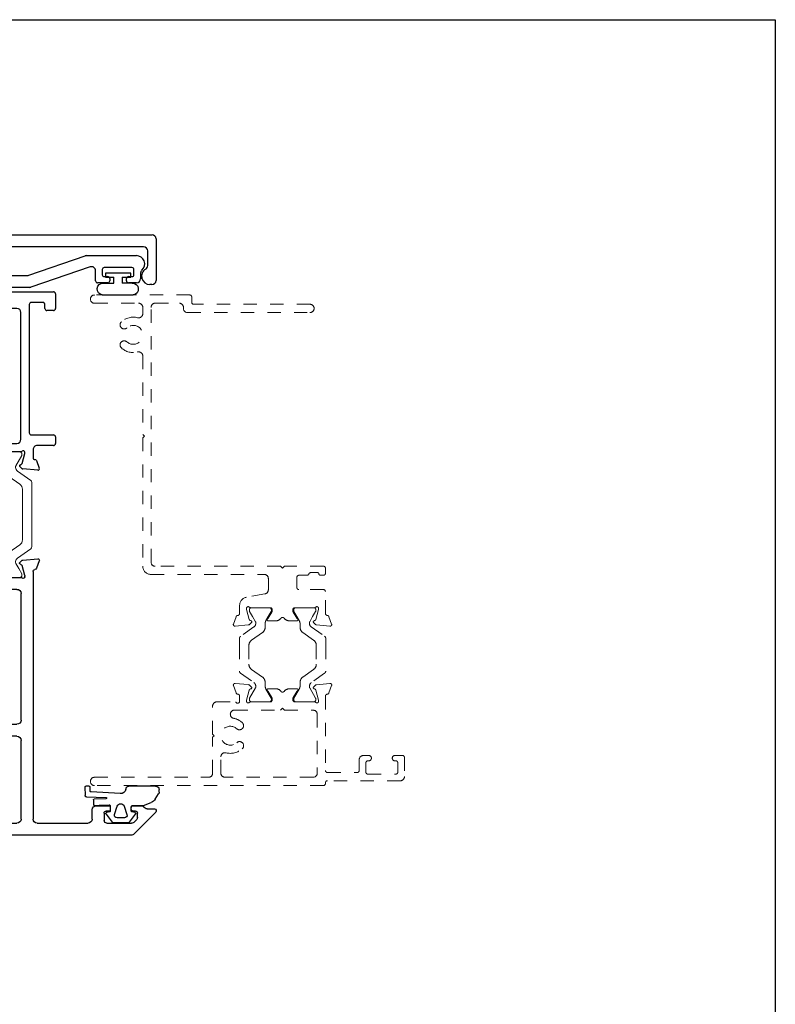
# Model space of a CAD drawing. Extents: x 68 to 492, y 24 to 47.
# Drawn here: x 429 to 435, y 36 to 43 of the extents above; entities that cross this region are included whole.
import ezdxf

# ---------------------------------------------------------------- set-up
doc = ezdxf.new("R2010")
doc.units = 0
doc.header["$LTSCALE"] = 0.3
doc.header["$MEASUREMENT"] = 0
doc.linetypes.add('HIDDEN2', pattern=[0.1875, 0.125, -0.0625])
doc.layers.get('0').update_dxf_attribs({"linetype": 'CONTINUOUS'})
doc.layers.add('B850358$0$I Strut', color=3, linetype='CONTINUOUS', lineweight=13)
doc.layers.add('Dimensions_Notes', color=7, linetype='CONTINUOUS', lineweight=13)
for name, color, linetype in [('E856041$0$EXT_MULLIONS', 4, 'CONTINUOUS'), ('E856042$0$EXT_MULLIONS', 4, 'CONTINUOUS'), ('E856043$0$EXT_MULLIONS', 4, 'CONTINUOUS'), ('E856044$0$EXT_MULLIONS', 4, 'CONTINUOUS'), ('Elevation', 5, 'CONTINUOUS'), ('GASKET', 2, 'CONTINUOUS'), ('HARD_SEAL', 7, 'CONTINUOUS')]:
    doc.layers.add(name, color=color, linetype=linetype)

# ---------------------------------------------------------------- blocks, each defined once
blk = doc.blocks.new('E856042')
at = {"layer": 'E856042$0$EXT_MULLIONS'}
for p, q in [((-0.1862, 0.03), (-0.1862, 7.719)), ((-0.1562, 7.749), (0.1562, 7.749)), ((0.1872, 7.718), (0.1872, 7.703)), ((-0.0962, 7.656), (-0.0962, 3.8895)), ((0.045, 7.687), (-0.0652, 7.687)), ((-0.0962, 3.8595), (-0.0962, 0.093)), ((0.1562, 0), (-0.1562, 0)), ((-0.0652, 0.062), (0.045, 0.062)), ((0.1872, 0.046), (0.1872, 0.031))]:
    blk.add_line(p, q, dxfattribs=at)
for centre, radius, start, end in [((-0.1562, 7.719), 0.03, 90, 180), ((0.1252, 7.703), 0.062, 210.36605, 360), ((0.1562, 7.718), 0.031, 360, 90), ((-0.0652, 7.656), 0.031, 90, 180), ((0.045, 7.656), 0.031, 30.36605, 90), ((-0.0962, 3.8745), 0.015, 90, 270), ((-0.0652, 0.093), 0.031, 180, 270), ((0.045, 0.093), 0.031, 270, 329.63395), ((0.1252, 0.046), 0.062, 0, 149.63395), ((-0.1562, 0.03), 0.03, 180, 270), ((0.1562, 0.031), 0.031, 270, 0)]:
    blk.add_arc(centre, radius, start, end, dxfattribs=at)
blk = doc.blocks.new('E856041')
at = {"layer": 'E856041$0$EXT_MULLIONS'}
for p, q in [((-0.1636, 3.3531), (-0.1636, 3.7275)), ((-0.0206, 3.7085), (-0.0586, 3.7085)), ((-0.0322, 3.7585), (0.0099, 3.7585)), ((0.0409, 3.7275), (0.0409, 3.6675)), ((-0.0736, 3.6935), (-0.0736, 3.4854)), ((-0.0056, 3.6675), (-0.0056, 3.6935)), ((0.0259, 3.6525), (0.0094, 3.6525)), ((-0.0056, 3.4854), (-0.0056, 3.5114)), ((0.0094, 3.5264), (0.0259, 3.5264)), ((0.0409, 3.5114), (0.0409, 3.4354)), ((-0.0586, 3.4704), (-0.0206, 3.4704)), ((0.0259, 3.4204), (-0.0498, 3.4204)), ((-0.0167, 2.9186), (-0.1619, 3.3431)), ((-0.0792, 3.3793), (0.0733, 2.9335)), ((-0.015, 2.5991), (-0.015, 2.9085)), ((0.075, 2.9235), (0.075, 2.2101)), ((0.01, 2.5741), (-0.015, 2.5991)), ((-0.015, 2.5491), (0.01, 2.5741)), ((-0.015, 0.015), (-0.015, 2.5491)), ((0.106, 2.1791), (0.3217, 2.1791)), ((0.342, 2.1715), (0.3906, 2.1291)), ((0.2924, 2.1011), (0.106, 2.1011)), ((0.3394, 2.0703), (0.3128, 2.0935)), ((0.075, 2.0701), (0.075, -2.0701)), ((-0.015, -2.5491), (-0.015, -0.015)), ((0.3128, -2.0935), (0.3394, -2.0703)), ((0.106, -2.1011), (0.2924, -2.1011)), ((0.3906, -2.1291), (0.342, -2.1715)), ((0.075, -2.2101), (0.075, -2.9235)), ((0.3217, -2.1791), (0.106, -2.1791)), ((0.01, -2.5741), (-0.015, -2.5491)), ((-0.015, -2.5991), (0.01, -2.5741)), ((-0.015, -2.9085), (-0.015, -2.5991)), ((-0.1619, -3.3431), (-0.0167, -2.9186)), ((0.0733, -2.9335), (-0.0792, -3.3793)), ((-0.1636, -3.7275), (-0.1636, -3.3531)), ((-0.0206, -3.4704), (-0.0586, -3.4704)), ((-0.0498, -3.4204), (0.0259, -3.4204)), ((0.0409, -3.4354), (0.0409, -3.5114)), ((-0.0736, -3.4854), (-0.0736, -3.6935)), ((-0.0056, -3.5114), (-0.0056, -3.4854)), ((0.0259, -3.5264), (0.0094, -3.5264)), ((-0.0056, -3.6935), (-0.0056, -3.6675)), ((0.0094, -3.6525), (0.0259, -3.6525)), ((0.0409, -3.6675), (0.0409, -3.7275)), ((-0.0586, -3.7085), (-0.0206, -3.7085)), ((0.0099, -3.7585), (-0.0322, -3.7585))]:
    blk.add_line(p, q, dxfattribs=at)
for centre, radius, start, end in [((-0.1016, 3.7275), 0.062, 41.81031, 180), ((-0.0586, 3.6935), 0.015, 90, 180), ((-0.0322, 3.7895), 0.031, 221.81031, 270), ((-0.0206, 3.6935), 0.015, 360, 90), ((0.0099, 3.7275), 0.031, 0, 90), ((0.0094, 3.6675), 0.015, 180, 270), ((0.0259, 3.6675), 0.015, 270, 360), ((-0.0586, 3.4854), 0.015, 180, 270), ((-0.0206, 3.4854), 0.015, 270, 360), ((0.0094, 3.5114), 0.015, 90, 180), ((0.0259, 3.5114), 0.015, 0, 90), ((-0.0498, 3.3894), 0.031, 90, 198.88386), ((0.0259, 3.4354), 0.015, 270, 0), ((-0.1326, 3.3531), 0.031, 180, 198.88386), ((-0.046, 2.9085), 0.031, 360, 18.88386), ((0.044, 2.9235), 0.031, 0, 18.88386), ((0.106, 2.2101), 0.031, 180, 270), ((0.3217, 2.1481), 0.031, 48.93143, 90), ((0.106, 2.0701), 0.031, 90, 180), ((0.2924, 2.0701), 0.031, 48.93143, 90), ((0.365, 2.0997), 0.039, 228.93143, 48.93143), ((-0.015, 0), 0.015, 270, 90), ((0.106, -2.0701), 0.031, 180, 270), ((0.365, -2.0997), 0.039, 311.06857, 131.06857), ((0.2924, -2.0701), 0.031, 270, 311.06857), ((0.106, -2.2101), 0.031, 90, 180), ((0.3217, -2.1481), 0.031, 270, 311.06857), ((-0.046, -2.9085), 0.031, 341.11614, 0), ((0.044, -2.9235), 0.031, 341.11614, 360), ((-0.1326, -3.3531), 0.031, 161.11614, 180), ((-0.0498, -3.3894), 0.031, 161.11614, 270), ((-0.0586, -3.4854), 0.015, 90, 180), ((-0.0206, -3.4854), 0.015, 0, 90), ((0.0259, -3.4354), 0.015, 360, 90), ((0.0094, -3.5114), 0.015, 180, 270), ((0.0259, -3.5114), 0.015, 270, 360), ((-0.0586, -3.6935), 0.015, 180, 270), ((-0.0206, -3.6935), 0.015, 270, 0), ((0.0094, -3.6675), 0.015, 90, 180), ((0.0259, -3.6675), 0.015, 0, 90), ((-0.1016, -3.7275), 0.062, 180, 318.18969), ((-0.0322, -3.7895), 0.031, 90, 138.18969), ((0.0099, -3.7275), 0.031, 270, 360)]:
    blk.add_arc(centre, radius, start, end, dxfattribs=at)
blk = doc.blocks.new('E856044')
at = {"layer": 'E856044$0$EXT_MULLIONS'}
for p, q in [((-0.8794, 6.8231), (-1.0428, 6.6597)), ((-0.8538, 6.7579), (-0.8538, 6.8125)), ((-0.9528, 6.6621), (-0.9391, 6.6758)), ((-0.9171, 6.6849), (-0.8854, 6.6849)), ((-0.8704, 6.6699), (-0.8704, 6.6535)), ((-0.8304, 6.6535), (-0.8304, 6.7179)), ((-1.0519, 6.6378), (-1.0519, -0.7371)), ((-0.9619, 6.4546), (-0.9619, 6.6401)), ((-0.8554, 6.6385), (-0.8454, 6.6385)), ((-0.8704, 6.4736), (-0.8704, 6.4499)), ((-0.8454, 6.4815), (-0.8625, 6.4815)), ((-0.8304, 6.3759), (-0.8304, 6.4665)), ((-0.8854, 6.4349), (-0.9422, 6.4349)), ((-0.9619, 5.9318), (-0.9619, 6.3139)), ((-0.9309, 6.3449), (-0.8614, 6.3449)), ((1.0106, 5.9475), (0.9557, 5.9275)), ((1.0166, 5.8233), (1.0264, 5.9354)), ((0.9309, 5.9008), (-0.9309, 5.9008)), ((-0.9619, 3.0264), (-0.9619, 5.7798)), ((-0.9309, 5.8108), (-0.339, 5.8108)), ((-0.308, 5.7798), (-0.308, 5.1818)), ((-0.218, 5.2718), (-0.218, 5.7798)), ((-0.187, 5.8108), (0.766, 5.8108)), ((0.797, 5.7798), (0.797, 5.2718)), ((0.887, 5.6608), (0.887, 5.808)), ((0.891, 5.8388), (0.8969, 5.8388)), ((0.9007, 5.8382), (0.9762, 5.818)), ((0.9845, 5.8097), (0.9857, 5.8052)), ((0.9989, 5.8017), (1.0132, 5.816)), ((0.9118, 5.6458), (0.902, 5.6458)), ((0.9663, 5.6765), (0.9197, 5.648)), ((0.9855, 5.6281), (0.9855, 5.677)), ((0.9019, 5.5206), (0.9628, 5.5578)), ((0.887, 0.4066), (0.887, 5.4941)), ((0.0281, 5.2408), (-0.187, 5.2408)), ((0.766, 5.2408), (0.5509, 5.2408)), ((-0.277, 5.1508), (0.0281, 5.1508)), ((0.5509, 5.1508), (0.766, 5.1508)), ((0.797, 5.1198), (0.797, 3.0264)), ((-0.0974, 2.9954), (-0.9309, 2.9954)), ((0.766, 2.9954), (-0.0674, 2.9954)), ((-0.9309, 2.9054), (0.766, 2.9054)), ((-0.9619, 0.121), (-0.9619, 2.8744)), ((0.797, 2.8744), (0.797, 0.781)), ((0.0281, 0.75), (-0.277, 0.75)), ((0.766, 0.75), (0.5509, 0.75)), ((-0.308, 0.719), (-0.308, 0.121)), ((-0.218, 0.121), (-0.218, 0.629)), ((-0.187, 0.66), (0.0281, 0.66)), ((0.5509, 0.66), (0.766, 0.66)), ((0.797, 0.629), (0.797, 0.121)), ((0.9628, 0.343), (0.9019, 0.3802)), ((0.887, 0.0928), (0.887, 0.2399)), ((0.902, 0.2549), (0.9118, 0.2549)), ((0.9197, 0.2527), (0.9663, 0.2243)), ((0.9855, 0.2238), (0.9855, 0.2726)), ((-0.339, 0.09), (-0.9309, 0.09)), ((0.766, 0.09), (-0.187, 0.09)), ((0.9762, 0.0827), (0.9007, 0.0625)), ((0.9857, 0.0955), (0.9845, 0.0911)), ((1.0132, 0.0847), (0.9989, 0.0991)), ((1.0264, -0.0346), (1.0166, 0.0774)), ((-0.9309, 0), (0.9309, 0)), ((0.8969, 0.062), (0.891, 0.062)), ((-0.9619, -0.4132), (-0.9619, -0.031)), ((0.9557, -0.0267), (1.0106, -0.0467)), ((-0.8614, -0.4442), (-0.9309, -0.4442)), ((-0.8304, -0.5657), (-0.8304, -0.4752)), ((-0.9619, -0.7394), (-0.9619, -0.5539)), ((-0.9422, -0.5342), (-0.8854, -0.5342)), ((-0.8704, -0.5492), (-0.8704, -0.5728)), ((-0.8625, -0.5807), (-0.8454, -0.5807)), ((-0.8454, -0.7378), (-0.8554, -0.7378)), ((-1.0428, -0.759), (-0.8794, -0.9224)), ((-0.9391, -0.775), (-0.9528, -0.7613)), ((-0.8854, -0.7841), (-0.9171, -0.7841)), ((-0.8704, -0.7528), (-0.8704, -0.7691)), ((-0.8304, -0.8171), (-0.8304, -0.7528)), ((-0.8538, -0.9117), (-0.8538, -0.8572))]:
    blk.add_line(p, q, dxfattribs=at)
for centre, radius, start, end in [((-0.8688, 6.8125), 0.015, 360, 135), ((-0.8228, 6.7579), 0.031, 180, 240.61476), ((-0.9171, 6.6539), 0.031, 90, 135), ((-0.8854, 6.6699), 0.015, 360, 90), ((-0.8454, 6.7179), 0.015, 0, 60.61476), ((-1.0209, 6.6378), 0.031, 135, 180), ((-0.9309, 6.6401), 0.031, 135, 180), ((-0.8554, 6.6535), 0.015, 180, 270), ((-0.8454, 6.6535), 0.015, 270, 360), ((-0.9422, 6.4546), 0.0197, 180, 270), ((-0.8854, 6.4499), 0.015, 270, 360), ((-0.8625, 6.4736), 0.00787, 90, 180), ((-0.8454, 6.4665), 0.015, 0, 90), ((-0.8614, 6.3759), 0.031, 270, 360), ((-0.9309, 6.3139), 0.031, 90, 180), ((-0.9309, 5.9318), 0.031, 180, 270), ((0.9608, 5.9134), 0.015, 110, 175.42344), ((1.0147, 5.9364), 0.0118, 355, 110), ((0.9309, 5.9158), 0.015, 270, 355.42344), ((-0.9309, 5.7798), 0.031, 90, 180), ((-0.339, 5.7798), 0.031, 0, 90), ((-0.187, 5.7798), 0.031, 90, 180), ((0.766, 5.7798), 0.031, 0, 90), ((0.891, 5.8269), 0.0118, 90, 225.06416), ((0.872, 5.808), 0.015, 0, 45.06416), ((0.8969, 5.8238), 0.015, 75, 90), ((0.9731, 5.8066), 0.0118, 15, 75), ((0.9933, 5.8073), 0.00787, 195, 315), ((1.0049, 5.8244), 0.0118, 315, 355), ((0.902, 5.6608), 0.015, 180, 270), ((0.9118, 5.6608), 0.015, 270, 301.4), ((0.9601, 5.6866), 0.0118, 301.4, 330.97475), ((0.9775, 5.677), 0.008, 360, 150.97475), ((0.8696, 5.6266), 0.1159, 323.57753, 0.74791), ((0.918, 5.4941), 0.031, 121.4, 180), ((-0.187, 5.2718), 0.031, 180, 270), ((0.766, 5.2718), 0.031, 270, 0), ((0.0281, 5.1958), 0.045, 270, 90), ((0.5509, 5.1958), 0.045, 90, 270), ((-0.277, 5.1818), 0.031, 180, 270), ((0.766, 5.1198), 0.031, 0, 90), ((-0.9309, 3.0264), 0.031, 180, 270), ((-0.0824, 2.9954), 0.015, 180, 0), ((0.766, 3.0264), 0.031, 270, 0), ((-0.9309, 2.8744), 0.031, 90, 180), ((0.766, 2.8744), 0.031, 0, 90), ((-0.277, 0.719), 0.031, 90, 180), ((0.0281, 0.705), 0.045, 0, 90), ((0.5509, 0.705), 0.045, 90, 180), ((0.766, 0.781), 0.031, 270, 0), ((0.0281, 0.705), 0.045, 270, 0), ((0.5509, 0.705), 0.045, 180, 270), ((-0.187, 0.629), 0.031, 90, 180), ((0.766, 0.629), 0.031, 360, 90), ((0.918, 0.4066), 0.031, 180, 238.6), ((0.8696, 0.2742), 0.1159, 359.25209, 36.42247), ((0.902, 0.2399), 0.015, 90, 180), ((0.9118, 0.2399), 0.015, 58.6, 90), ((0.9601, 0.2142), 0.0118, 29.02525, 58.6), ((0.9775, 0.2238), 0.008, 209.02525, 0), ((-0.9309, 0.121), 0.031, 180, 270), ((-0.339, 0.121), 0.031, 270, 360), ((-0.187, 0.121), 0.031, 180, 270), ((0.766, 0.121), 0.031, 270, 360), ((0.891, 0.0738), 0.0118, 134.93584, 270), ((0.872, 0.0928), 0.015, 314.93584, 0), ((0.9731, 0.0941), 0.0118, 285, 345), ((0.9933, 0.0935), 0.00787, 45, 165), ((1.0049, 0.0764), 0.0118, 5, 45), ((0.8969, 0.077), 0.015, 270, 285), ((0.9309, -0.015), 0.015, 4.57656, 90), ((-0.9309, -0.031), 0.031, 90, 180), ((0.9608, -0.0126), 0.015, 184.57656, 250), ((1.0147, -0.0356), 0.0118, 250, 5), ((-0.9309, -0.4132), 0.031, 180, 270), ((-0.8614, -0.4752), 0.031, 0, 90), ((-0.9422, -0.5539), 0.0197, 90, 180), ((-0.8854, -0.5492), 0.015, 0, 90), ((-0.8625, -0.5728), 0.00787, 180, 270), ((-0.8454, -0.5657), 0.015, 270, 360), ((-1.0209, -0.7371), 0.031, 180, 225), ((-0.9309, -0.7394), 0.031, 180, 225), ((-0.8554, -0.7528), 0.015, 90, 180), ((-0.8454, -0.7528), 0.015, 0, 90), ((-0.9171, -0.7531), 0.031, 225, 270), ((-0.8854, -0.7691), 0.015, 270, 0), ((-0.8228, -0.8572), 0.031, 119.38524, 180), ((-0.8454, -0.8171), 0.015, 299.38524, 360), ((-0.8688, -0.9117), 0.015, 225, 0)]:
    blk.add_arc(centre, radius, start, end, dxfattribs=at)
blk = doc.blocks.new('E856043')
at = {"layer": 'E856043$0$EXT_MULLIONS'}
for p, q in [((-0.578, 5.5352), (-0.578, 6.0253)), ((-0.563, 6.0403), (-0.4524, 6.0403)), ((-0.4374, 6.0253), (-0.4374, 5.9753)), ((0.498, 5.8572), (0.498, 6.0253)), ((0.513, 6.0403), (0.563, 6.0403)), ((0.578, 6.0253), (0.578, 5.9025)), ((-0.498, 5.9453), (-0.498, 5.8572)), ((-0.4524, 5.9603), (-0.483, 5.9603)), ((0.609, 5.8715), (0.6721, 5.8715)), ((0.6915, 5.8974), (0.7485, 5.9182)), ((0.7643, 5.9061), (0.7545, 5.794)), ((-0.483, 5.8422), (0.483, 5.8422)), ((0.5311, 5.7802), (-0.4219, 5.7802)), ((0.6249, 5.7787), (0.6249, 5.6316)), ((0.6347, 5.8095), (0.6288, 5.8095)), ((0.714, 5.7887), (0.6386, 5.809)), ((0.7236, 5.7759), (0.7224, 5.7804)), ((0.7511, 5.7867), (0.7367, 5.7724)), ((-0.4529, 5.7492), (-0.4529, 5.2412)), ((0.5621, 5.2412), (0.5621, 5.7492)), ((0.6575, 5.6188), (0.7041, 5.6472)), ((0.7233, 5.6477), (0.7233, 5.5678)), ((0.6399, 5.6166), (0.6497, 5.6166)), ((-0.538, 5.4952), (-0.578, 5.5352)), ((-0.578, 5.4552), (-0.538, 5.4952)), ((0.7007, 5.5275), (0.6397, 5.4903)), ((-0.578, 5.1612), (-0.578, 5.4552)), ((0.6249, 5.4638), (0.6249, 0.3783)), ((-0.4219, 5.2102), (-0.1898, 5.2102)), ((0.3111, 5.2102), (0.5311, 5.2102)), ((-0.2698, 5.1302), (-0.547, 5.1302)), ((-0.1588, 5.1792), (-0.1588, 2.9921)), ((0.5139, 5.1302), (0.3111, 5.1302)), ((-0.2388, 0.743), (-0.2388, 5.0992)), ((0.5449, 2.9921), (0.5449, 5.0992)), ((-0.1278, 2.9611), (0.178, 2.9611)), ((0.208, 2.9611), (0.5139, 2.9611)), ((-0.1588, 0.663), (-0.1588, 2.8501)), ((-0.1278, 2.8811), (0.5139, 2.8811)), ((0.5449, 2.8501), (0.5449, 0.743)), ((-0.578, 0.387), (-0.578, 0.681)), ((-0.547, 0.712), (-0.2698, 0.712)), ((0.2711, 0.672), (0.2711, 0.672)), ((0.5139, 0.712), (0.3111, 0.712)), ((-0.4529, 0.093), (-0.4529, 0.601)), ((-0.4219, 0.632), (-0.1898, 0.632)), ((0.3111, 0.632), (0.5311, 0.632)), ((0.5621, 0.601), (0.5621, 0.093)), ((-0.538, 0.347), (-0.578, 0.387)), ((-0.578, 0.307), (-0.538, 0.347)), ((-0.578, -0.1832), (-0.578, 0.307)), ((0.6397, 0.3519), (0.7007, 0.3147)), ((0.6497, 0.2256), (0.6399, 0.2256)), ((0.7041, 0.195), (0.6575, 0.2234)), ((0.7233, 0.2743), (0.7233, 0.1945)), ((0.6249, 0.2106), (0.6249, 0.0635)), ((0.483, 0), (-0.483, 0)), ((0.5311, 0.062), (-0.4219, 0.062)), ((0.6288, 0.0327), (0.6347, 0.0327)), ((0.6386, 0.0332), (0.714, 0.0534)), ((0.7224, 0.0618), (0.7236, 0.0662)), ((0.7367, 0.0698), (0.7511, 0.0555)), ((0.7545, 0.0481), (0.7643, -0.0639)), ((-0.498, -0.015), (-0.498, -0.1032)), ((0.498, -0.1832), (0.498, -0.015)), ((0.578, -0.0603), (0.578, -0.1832)), ((0.6721, -0.0293), (0.609, -0.0293)), ((0.7485, -0.076), (0.6915, -0.0553)), ((-0.483, -0.1182), (-0.4524, -0.1182)), ((-0.4374, -0.1332), (-0.4374, -0.1832)), ((-0.4524, -0.1982), (-0.563, -0.1982)), ((0.563, -0.1982), (0.513, -0.1982))]:
    blk.add_line(p, q, dxfattribs=at)
for centre, radius, start, end in [((-0.563, 6.0253), 0.015, 90, 180), ((-0.4524, 6.0253), 0.015, 0, 90), ((0.513, 6.0253), 0.015, 90, 180), ((0.563, 6.0253), 0.015, 0, 90), ((-0.483, 5.9453), 0.015, 90, 180), ((-0.4524, 5.9753), 0.015, 270, 0), ((-0.483, 5.8572), 0.015, 180, 270), ((0.483, 5.8572), 0.015, 270, 360), ((0.609, 5.9025), 0.031, 180, 270), ((0.6721, 5.8833), 0.0118, 270, 7.47258), ((0.6955, 5.8864), 0.0118, 110, 187.47258), ((0.7525, 5.9071), 0.0118, 355, 110), ((-0.4219, 5.7492), 0.031, 90, 180), ((0.5311, 5.7492), 0.031, 0, 90), ((0.6288, 5.7977), 0.0118, 90, 225.06416), ((0.6099, 5.7787), 0.015, 360, 45.06416), ((0.6347, 5.7945), 0.015, 75, 90), ((0.711, 5.7773), 0.0118, 15, 75), ((0.7427, 5.7951), 0.0118, 315, 355), ((0.7312, 5.778), 0.00787, 195, 315), ((0.6399, 5.6316), 0.015, 180, 270), ((0.698, 5.6573), 0.0118, 301.4, 330.97475), ((0.7153, 5.6477), 0.008, 0, 150.97475), ((0.6497, 5.6316), 0.015, 270, 301.4), ((0.676, 5.5678), 0.0472, 301.4, 360), ((0.6559, 5.4638), 0.031, 121.4, 180), ((-0.4219, 5.2412), 0.031, 180, 270), ((-0.1898, 5.1792), 0.031, 0, 90), ((0.3111, 5.1702), 0.04, 90, 180), ((0.5311, 5.2412), 0.031, 270, 0), ((-0.547, 5.1612), 0.031, 180, 270), ((-0.2698, 5.0992), 0.031, 0, 90), ((0.3111, 5.1702), 0.04, 180, 270), ((0.5139, 5.0992), 0.031, 0, 90), ((-0.1278, 2.9921), 0.031, 180, 270), ((0.5139, 2.9921), 0.031, 270, 0), ((0.193, 2.9611), 0.015, 180, 0), ((-0.1278, 2.8501), 0.031, 90, 180), ((0.5139, 2.8501), 0.031, 360, 90), ((-0.2698, 0.743), 0.031, 270, 360), ((0.5139, 0.743), 0.031, 270, 0), ((-0.547, 0.681), 0.031, 90, 180), ((0.3111, 0.672), 0.04, 90, 180), ((0.3111, 0.672), 0.04, 180, 270), ((-0.4219, 0.601), 0.031, 90, 180), ((-0.1898, 0.663), 0.031, 270, 0), ((0.5311, 0.601), 0.031, 360, 90), ((0.6559, 0.3783), 0.031, 180, 238.6), ((0.676, 0.2743), 0.0472, 360, 58.6), ((0.6399, 0.2106), 0.015, 90, 180), ((0.6497, 0.2106), 0.015, 58.6, 90), ((0.698, 0.1849), 0.0118, 29.02525, 58.6), ((0.7153, 0.1945), 0.008, 209.02525, 0), ((-0.4219, 0.093), 0.031, 180, 270), ((0.5311, 0.093), 0.031, 270, 360), ((0.483, -0.015), 0.015, 0, 90), ((0.6288, 0.0445), 0.0118, 134.93584, 270), ((0.6099, 0.0635), 0.015, 314.93584, 360), ((0.6347, 0.0477), 0.015, 270, 285), ((0.711, 0.0648), 0.0118, 285, 345), ((0.7312, 0.0642), 0.00787, 45, 165), ((0.7427, 0.0471), 0.0118, 5, 45), ((-0.483, -0.015), 0.015, 90, 180), ((0.609, -0.0603), 0.031, 90, 180), ((0.6721, -0.0411), 0.0118, 352.52742, 90), ((0.6955, -0.0442), 0.0118, 172.52742, 250), ((0.7525, -0.0649), 0.0118, 250, 5), ((-0.483, -0.1032), 0.015, 180, 270), ((-0.4524, -0.1332), 0.015, 360, 90), ((-0.563, -0.1832), 0.015, 180, 270), ((-0.4524, -0.1832), 0.015, 270, 360), ((0.513, -0.1832), 0.015, 180, 270), ((0.563, -0.1832), 0.015, 270, 360)]:
    blk.add_arc(centre, radius, start, end, dxfattribs=at)
blk = doc.blocks.new('B850358$0$950021')
at = {"layer": 'B850358$0$I Strut'}
for p, q in [((0.2153, 0.1491), (0.1451, 0.0489)), ((0.6575, 0.1575), (0.2315, 0.1575)), ((0.7134, 0.1575), (0.6575, 0.1575)), ((0.7997, 0.0489), (0.7296, 0.1491)), ((0.0157, 0.0827), (0.0239, 0.0827)), ((0.0239, 0.0827), (0.026, 0.0827)), ((0.0278, 0.0816), (0.026, 0.0827)), ((0.1051, 0.037), (0.0278, 0.0816)), ((0.6575, 0.0866), (0.2827, 0.0866)), ((0.6622, 0.0866), (0.6575, 0.0866)), ((0.878, 0.059), (0.9171, 0.0816)), ((0.9291, 0.0827), (0.921, 0.0827)), ((0, 0.0669), (0, 0.0472)), ((0, 0.0472), (0, -0.0472)), ((0.1193, 0.0354), (0.111, 0.0354)), ((0.1867, -0.0153), (0.244, 0.0665)), ((0.7009, 0.0665), (0.7581, -0.0153)), ((0.8255, 0.0354), (0.8339, 0.0354)), ((0.878, 0.059), (0.8398, 0.037)), ((0.9449, 0.0472), (0.9449, 0.0669)), ((0.9449, -0.0472), (0.9449, 0.0472)), ((0, -0.0472), (0, -0.0669)), ((0.0969, -0.0418), (0.0278, -0.0816)), ((0.148, -0.0354), (0.1205, -0.0354)), ((0.7968, -0.0354), (0.8244, -0.0354)), ((0.878, -0.059), (0.848, -0.0418)), ((0.9171, -0.0816), (0.878, -0.059)), ((0.9449, -0.0669), (0.9449, -0.0472)), ((0.0157, -0.0827), (0.0239, -0.0827)), ((0.9291, -0.0827), (0.921, -0.0827))]:
    blk.add_line(p, q, dxfattribs=at)
for centre, radius, start, end in [((0.2315, 0.1378), 0.0197, 90, 145), ((0.7134, 0.1378), 0.0197, 35, 90), ((0.0157, 0.0669), 0.0157, 90, 180), ((0.0239, 0.0748), 0.00787, 60, 90), ((0.2827, 0.0394), 0.0472, 90, 145), ((0.6622, 0.0394), 0.0472, 35, 90), ((0.921, 0.0748), 0.00787, 90, 120), ((0.9291, 0.0669), 0.0157, 0, 90), ((0.111, 0.0472), 0.0118, 240, 270), ((0.1193, 0.0669), 0.0315, 270, 325), ((0.8255, 0.0669), 0.0315, 215, 270), ((0.8339, 0.0472), 0.0118, 270, 300), ((0.0157, -0.0669), 0.0157, 180, 270), ((0.1205, -0.0827), 0.0472, 90, 120), ((0.148, 0.0118), 0.0472, 270, 325), ((0.7968, 0.0118), 0.0472, 215, 270), ((0.8244, -0.0827), 0.0472, 60, 90), ((0.9291, -0.0669), 0.0157, 270, 0), ((0.0239, -0.0748), 0.00787, 270, 300), ((0.921, -0.0748), 0.00787, 240, 270)]:
    blk.add_arc(centre, radius, start, end, dxfattribs=at)
blk = doc.blocks.new('B850358$0$B950021')
blk.add_blockref('B850358$0$950021', (0, 0))
blk = doc.blocks.new('B850358')
at = {"xscale": -1}
blk.add_blockref('E856044', (2.4568, -0.0293), dxfattribs=at)
for name, p in [('E856043', (0, 0)), ('B850358$0$B950021', (0.6249, 5.7051))]:
    blk.add_blockref(name, p)
at = {"xscale": -1, "rotation": 180}
blk.add_blockref('B850358$0$B950021', (0.6249, 0.1371), dxfattribs=at)
blk = doc.blocks.new('967260')
at = {"layer": 'GASKET'}
for p, q in [((0.1359, 0.172), (0.1596, 0.2294)), ((0.1849, 0.2598), (0.223, 0.2844)), ((0.2373, 0.2886), (0.2559, 0.2886)), ((0.2823, 0.2622), (0.2823, 0.0615)), ((0.136, 0.0904), (0.136, 0.1704)), ((0.0098, 0.0648), (0.0708, 0.1109)), ((0.0831, 0.1066), (0.089, 0.0832)), ((0.0947, 0.0787), (0.1183, 0.0787)), ((0.1187, 0.0787), (0.1263, 0.0787)), ((0.0074, -0.0601), (0.0074, 0.0601)), ((0.0429, 0.0276), (0.0429, -0.0276)), ((0.1301, 0.0262), (0.0686, 0.0463)), ((0.0708, -0.1109), (0.0098, -0.0648)), ((0.0686, -0.0463), (0.1301, -0.0262)), ((0.2261, -0.0041), (0.238, -0.2233)), ((0.089, -0.0832), (0.0831, -0.1066)), ((0.1334, -0.0787), (0.0947, -0.0787)), ((0.138, -0.1567), (0.1412, -0.0877)), ((0.1874, -0.1111), (0.1842, -0.2003)), ((0.201, -0.2579), (0.1968, -0.1116)), ((0.136, -0.1977), (0.1377, -0.1631)), ((0.138, -0.1576), (0.138, -0.1567)), ((0.1782, -0.2052), (0.1417, -0.2039)), ((0.2763, -0.2689), (0.2104, -0.2684)), ((0.2437, -0.2297), (0.276, -0.2312)), ((0.2816, -0.2373), (0.282, -0.2633))]:
    blk.add_line(p, q, dxfattribs=at)
for centre, radius, start, end in [((0.2207, 0.2043), 0.0661, 122.77932, 157.60697), ((0.2373, 0.2622), 0.0264, 90, 122.77932), ((0.2559, 0.2622), 0.0264, 0, 90), ((0.121, 0.1704), 0.015, 360, 6.08156), ((0.0755, 0.1046), 0.00787, 14.03624, 127.11686), ((0.0947, 0.0846), 0.00591, 194.03624, 270), ((0.1185, 0.0962), 0.0175, 269.45606, 270.54394), ((0.1263, 0.0886), 0.00984, 270, 10.7843), ((0.0133, 0.0601), 0.00591, 127.11686, 180), ((0.0625, 0.0276), 0.0197, 71.92279, 180), ((0.1216, 0), 0.0276, 288.07721, 71.92279), ((0.2653, 0), 0.0394, 101.45365, 185.99885), ((0.2593, 0.0615), 0.023, 265.45252, 359.90968), ((0.0133, -0.0601), 0.00591, 180, 232.88314), ((0.0625, -0.0276), 0.0197, 180, 288.07721), ((0.0755, -0.1046), 0.00787, 232.88314, 345.96376), ((0.0947, -0.0846), 0.00591, 90, 165.96376), ((0.1334, -0.0866), 0.00787, 352.24295, 90), ((0.1921, -0.1114), 0.00469, 357.25126, 175.8385), ((0.1419, -0.198), 0.00591, 177.30162, 267.93366), ((0.107, -0.1585), 0.031, 351.52495, 1.61528), ((0.1784, -0.1993), 0.00591, 267.93366, 350.30724), ((0.2108, -0.2586), 0.00984, 175.67484, 267.38886), ((0.2439, -0.2238), 0.00591, 175.67484, 267.38886), ((0.2757, -0.2371), 0.00591, 357.38886, 87.38886), ((0.2761, -0.263), 0.00591, 271.80196, 357.38886)]:
    blk.add_arc(centre, radius, start, end, dxfattribs=at)
blk = doc.blocks.new('Bulb_680A')
at = {"layer": 'HARD_SEAL'}
for p, q in [((-0.165, -0.1192), (-0.165, 0.1134)), ((-0.075, 0.105), (-0.075, 0.0315)), ((-0.03, 0.0946), (0, 0.0946)), ((-0.03, 0.0315), (-0.03, 0.0946)), ((0, 0.0946), (0, -0.0946)), ((-0.03, 0.0315), (-0.075, 0.0315)), ((-0.075, -0.0315), (-0.03, -0.0315)), ((-0.075, -0.1107), (-0.075, -0.0315)), ((-0.03, -0.0946), (-0.03, -0.0315)), ((0, -0.0946), (-0.03, -0.0946))]:
    blk.add_line(p, q, dxfattribs=at)
for centre, start, end in [((-0.1202, 0.1071), 357.33782, 171.94879), ((-0.1202, -0.1128), 188.05121, 2.66218)]:
    blk.add_arc(centre, 0.0452, start, end, dxfattribs=at)

msp = doc.modelspace()

# ---------------------------------------------------------------- linework, layer by layer
at = {"layer": 'Dimensions_Notes', "linetype": 'HIDDEN2'}
for p, q in [((430.5089, 40.8668), (429.7934, 40.8668)), ((430.5239, 40.8118), (430.5239, 40.8518)), ((429.7934, 40.8048), (430.1249, 40.8048)), ((430.1559, 40.7738), (430.1559, 40.7259)), ((430.2179, 38.8578), (430.2179, 40.7738)), ((430.2489, 40.8048), (430.4309, 40.8048)), ((430.4619, 40.7738), (430.4619, 40.7658)), ((430.4929, 40.7348), (431.4129, 40.7348)), ((431.4129, 40.7968), (430.5389, 40.7968)), ((430.1559, 40.4078), (430.1559, 39.8168)), ((430.1559, 39.8168), (430.1679, 39.8048)), ((430.1679, 39.8048), (430.1559, 39.7928)), ((430.1559, 39.7928), (430.1559, 38.8268)), ((431.1916, 38.8268), (430.2489, 38.8268)), ((431.2066, 38.8118), (431.1916, 38.8268)), ((431.2216, 38.8268), (431.2066, 38.8118)), ((431.514, 38.8268), (431.2216, 38.8268)), ((431.529, 38.7738), (431.529, 38.8118)), ((430.2179, 38.7648), (431.0689, 38.7648)), ((431.0999, 38.7338), (431.0999, 38.6487)), ((431.3149, 38.6658), (431.3149, 38.7438)), ((431.3299, 38.7588), (431.3908, 38.7588)), ((431.4191, 38.7788), (431.4699, 38.7788)), ((431.4899, 38.7588), (431.514, 38.7588)), ((431.0743, 38.6182), (430.9353, 38.5937)), ((431.5141, 38.6508), (431.3299, 38.6508)), ((431.5291, 38.4718), (431.5291, 38.6358)), ((430.8841, 38.5326), (430.8841, 38.4718)), ((430.9361, 38.505), (430.9361, 38.5109)), ((430.9669, 38.5148), (431.114, 38.5148)), ((431.2992, 38.5148), (431.4463, 38.5148)), ((431.4771, 38.5109), (431.4771, 38.505)), ((430.8574, 38.4471), (430.8374, 38.3921)), ((430.9568, 38.4257), (430.9366, 38.5011)), ((431.1268, 38.4822), (431.0983, 38.4356)), ((431.129, 38.4998), (431.129, 38.49)), ((431.2842, 38.49), (431.2842, 38.4998)), ((431.3148, 38.4356), (431.2864, 38.4822)), ((431.4766, 38.5011), (431.4563, 38.4257)), ((431.5758, 38.3921), (431.5558, 38.4471)), ((430.8495, 38.3763), (430.9515, 38.3852)), ((430.9588, 38.3886), (430.9731, 38.403)), ((430.9696, 38.4161), (430.9651, 38.4173)), ((431.0979, 38.4164), (431.1567, 38.4164)), ((431.2564, 38.4164), (431.3153, 38.4164)), ((431.44, 38.403), (431.4543, 38.3886)), ((431.448, 38.4173), (431.4435, 38.4161)), ((431.4616, 38.3852), (431.5637, 38.3763)), ((430.8574, 37.8739), (430.8374, 37.9289)), ((430.8495, 37.9447), (430.9515, 37.9358)), ((430.9588, 37.9324), (430.9731, 37.918)), ((431.44, 37.918), (431.4543, 37.9324)), ((431.4616, 37.9358), (431.5637, 37.9447)), ((431.5758, 37.9289), (431.5558, 37.8739)), ((430.8841, 37.8112), (430.8841, 37.8492)), ((430.9568, 37.8953), (430.9366, 37.8199)), ((430.9696, 37.9049), (430.9651, 37.9037)), ((431.0979, 37.9046), (431.1567, 37.9046)), ((431.1268, 37.8388), (431.0983, 37.8854)), ((431.2564, 37.9046), (431.3153, 37.9046)), ((431.3148, 37.8854), (431.2864, 37.8388)), ((431.448, 37.9037), (431.4435, 37.9049)), ((431.4766, 37.8199), (431.4563, 37.8953)), ((431.5291, 37.8492), (431.5291, 37.2902)), ((430.6811, 37.5642), (430.6811, 37.7752)), ((430.7121, 37.8062), (430.8549, 37.8062)), ((430.9361, 37.816), (430.9361, 37.8101)), ((430.9669, 37.8062), (431.114, 37.8062)), ((431.129, 37.8212), (431.129, 37.831)), ((431.2842, 37.831), (431.2842, 37.8212)), ((431.2992, 37.8062), (431.4463, 37.8062)), ((431.4771, 37.8101), (431.4771, 37.816)), ((430.845, 37.7442), (431.1916, 37.7442)), ((431.1916, 37.7442), (431.2066, 37.7592)), ((431.2066, 37.7592), (431.2216, 37.7442)), ((431.2216, 37.7442), (431.4361, 37.7442)), ((431.4671, 37.7132), (431.4671, 37.2702)), ((430.6931, 37.5522), (430.6811, 37.5642)), ((430.6811, 37.5402), (430.6931, 37.5522)), ((430.6811, 37.2702), (430.6811, 37.5402)), ((431.8141, 37.4032), (431.8546, 37.4032)), ((432.0516, 37.4032), (432.1081, 37.4032)), ((430.7431, 37.2702), (430.7431, 37.3931)), ((431.7831, 37.2902), (431.7831, 37.3722)), ((431.8331, 37.3482), (431.8331, 37.2782)), ((431.8546, 37.3632), (431.8481, 37.3632)), ((432.0581, 37.3632), (432.0516, 37.3632)), ((432.0731, 37.2782), (432.0731, 37.3482)), ((432.1231, 37.3882), (432.1231, 37.2442)), ((431.5441, 37.2752), (431.7681, 37.2752)), ((431.8481, 37.2632), (432.0581, 37.2632)), ((429.7934, 37.2392), (430.6501, 37.2392)), ((431.5141, 37.1772), (429.7934, 37.1772)), ((431.4361, 37.2392), (430.7741, 37.2392)), ((431.5291, 37.1982), (431.5291, 37.1922)), ((432.0921, 37.2132), (431.5441, 37.2132))]:
    msp.add_line(p, q, dxfattribs=at)
at = {"layer": 'Dimensions_Notes', "linetype": 'HIDDEN2', "ltscale": 0.5}
for p, q in [((430.9932, 38.5148), (430.9735, 38.5148)), ((431.0877, 38.5148), (430.9932, 38.5148)), ((431.1073, 38.5148), (431.0877, 38.5148)), ((431.3069, 38.5148), (431.3266, 38.5148)), ((431.3266, 38.5148), (431.4211, 38.5148)), ((431.4211, 38.5148), (431.4407, 38.5148)), ((430.9577, 38.4991), (430.9577, 38.4909)), ((430.9814, 38.4479), (430.9588, 38.487)), ((430.9814, 38.4479), (431.0034, 38.4097)), ((431.0995, 38.4479), (431.0822, 38.418)), ((431.122, 38.487), (431.0995, 38.4479)), ((431.1231, 38.4991), (431.1231, 38.4909)), ((431.2911, 38.4991), (431.2911, 38.4909)), ((431.2922, 38.487), (431.3148, 38.4479)), ((431.3148, 38.4479), (431.3321, 38.418)), ((431.4329, 38.4479), (431.4108, 38.4097)), ((431.4329, 38.4479), (431.4554, 38.487)), ((431.4565, 38.4991), (431.4565, 38.4909)), ((430.9916, 38.3697), (430.8913, 38.2995)), ((431.005, 38.3955), (431.005, 38.4038)), ((431.0759, 38.3668), (431.0759, 38.3943)), ((431.3384, 38.3668), (431.3384, 38.3943)), ((431.4092, 38.3955), (431.4092, 38.4038)), ((431.4227, 38.3697), (431.5229, 38.2995)), ((430.974, 38.2708), (431.0557, 38.3281)), ((431.4403, 38.2708), (431.3585, 38.3281)), ((430.8829, 38.2834), (430.8829, 38.2274)), ((430.8829, 38.2274), (430.8829, 38.0376)), ((430.9538, 38.2321), (430.9538, 38.2274)), ((430.9538, 38.2274), (430.9538, 38.0889)), ((431.4604, 38.2321), (431.4604, 38.2274)), ((431.4604, 38.2274), (431.4604, 38.0889)), ((431.5313, 38.2834), (431.5313, 38.2274)), ((431.5313, 38.2274), (431.5313, 38.0376)), ((430.8913, 38.0215), (430.9916, 37.9513)), ((431.0557, 37.9929), (430.974, 38.0502)), ((431.3585, 37.9929), (431.4403, 38.0502)), ((431.5229, 38.0215), (431.4227, 37.9513)), ((431.005, 37.9255), (431.005, 37.9172)), ((431.0759, 37.9542), (431.0759, 37.9267)), ((431.3384, 37.9542), (431.3384, 37.9267)), ((431.4092, 37.9255), (431.4092, 37.9172)), ((431.0034, 37.9113), (430.9588, 37.834)), ((431.0822, 37.903), (431.122, 37.834)), ((431.3321, 37.903), (431.2922, 37.834)), ((431.4108, 37.9113), (431.4554, 37.834)), ((430.9588, 37.834), (430.9577, 37.8322)), ((430.9577, 37.8301), (430.9577, 37.8322)), ((430.9577, 37.8219), (430.9577, 37.8301)), ((430.9735, 37.8062), (430.9932, 37.8062)), ((430.9932, 37.8062), (431.0877, 37.8062)), ((431.0877, 37.8062), (431.1073, 37.8062)), ((431.1231, 37.8219), (431.1231, 37.8301)), ((431.2911, 37.8219), (431.2911, 37.8301)), ((431.3266, 37.8062), (431.3069, 37.8062)), ((431.4211, 37.8062), (431.3266, 37.8062)), ((431.4407, 37.8062), (431.4211, 37.8062)), ((431.4554, 37.834), (431.4565, 37.8322)), ((431.4565, 37.8301), (431.4565, 37.8322)), ((431.4565, 37.8219), (431.4565, 37.8301))]:
    msp.add_line(p, q, dxfattribs=at)
at = {"layer": 'Dimensions_Notes', "linetype": 'HIDDEN2'}
for centre, radius, start, end in [((429.7934, 40.8358), 0.031, 90, 270), ((430.5089, 40.8518), 0.015, 0, 90), ((430.5389, 40.8118), 0.015, 180, 270), ((430.1249, 40.7738), 0.031, 360, 90), ((430.2489, 40.7738), 0.031, 90, 180), ((430.4309, 40.7738), 0.031, 0, 90), ((430.4929, 40.7658), 0.031, 180, 270), ((431.4129, 40.7658), 0.031, 270, 90), ((430.0163, 40.6423), 0.031, 132.30671, 312.30671), ((430.0849, 40.5668), 0.133, 75.88302, 132.30671), ((430.1249, 40.7259), 0.031, 255.88302, 360), ((430.0849, 40.5668), 0.071, 227.69329, 132.30671), ((430.0163, 40.4914), 0.031, 47.69329, 227.69329), ((430.0849, 40.5668), 0.133, 227.69329, 284.11698), ((430.1249, 40.4078), 0.031, 0, 104.11698), ((430.2179, 38.8268), 0.062, 180, 270), ((430.2489, 38.8578), 0.031, 180, 270), ((431.514, 38.8118), 0.015, 0, 90), ((431.0689, 38.7338), 0.031, 0, 90), ((431.3299, 38.7438), 0.015, 90, 180), ((431.3908, 38.7738), 0.015, 270, 340.52878), ((431.4191, 38.7638), 0.015, 90, 160.52878), ((431.4699, 38.7688), 0.01, 360, 90), ((431.4899, 38.7688), 0.01, 180, 270), ((431.514, 38.7738), 0.015, 270, 360), ((431.3299, 38.6658), 0.015, 180, 270), ((430.9461, 38.5326), 0.062, 100, 180), ((431.0689, 38.6487), 0.031, 280, 360), ((431.5141, 38.6358), 0.015, 0, 90), ((430.9479, 38.5109), 0.0118, 44.93584, 180), ((430.9669, 38.5298), 0.015, 224.93584, 270), ((431.114, 38.4998), 0.015, 360, 90), ((431.2992, 38.4998), 0.015, 90, 180), ((431.4463, 38.5298), 0.015, 270, 315.06416), ((431.4653, 38.5109), 0.0118, 360, 135.06416), ((430.8715, 38.4419), 0.015, 94.57656, 160), ((430.8691, 38.4718), 0.015, 274.57656, 0), ((430.9511, 38.505), 0.015, 180, 195), ((431.0883, 38.4417), 0.0118, 299.02525, 328.6), ((431.114, 38.49), 0.015, 328.6, 0), ((431.1567, 38.4636), 0.0472, 270, 323.23394), ((431.2066, 38.4264), 0.015, 36.76606, 143.23394), ((431.2564, 38.4636), 0.0472, 216.76606, 270), ((431.2992, 38.49), 0.015, 180, 211.4), ((431.3249, 38.4417), 0.0118, 211.4, 240.97475), ((431.4621, 38.505), 0.015, 345, 0), ((431.5441, 38.4718), 0.015, 180, 265.42344), ((431.5417, 38.4419), 0.015, 20, 85.42344), ((430.8484, 38.388), 0.0118, 160, 275), ((430.9505, 38.397), 0.0118, 275, 315), ((430.9682, 38.4287), 0.0118, 195, 255), ((430.9676, 38.4085), 0.00787, 315, 75), ((431.0979, 38.4244), 0.008, 119.02525, 270), ((431.3153, 38.4244), 0.008, 270, 60.97475), ((431.4456, 38.4085), 0.00787, 105, 225), ((431.4449, 38.4287), 0.0118, 285, 345), ((431.4627, 38.397), 0.0118, 225, 265), ((431.5647, 38.388), 0.0118, 265, 20), ((430.8484, 37.933), 0.0118, 85, 200), ((430.9505, 37.924), 0.0118, 45, 85), ((430.9676, 37.9125), 0.00787, 285, 45), ((431.4456, 37.9125), 0.00787, 135, 255), ((431.4627, 37.924), 0.0118, 95, 135), ((431.5647, 37.933), 0.0118, 340, 95), ((430.8715, 37.8791), 0.015, 200, 265.42344), ((430.8691, 37.8492), 0.015, 0, 85.42344), ((430.9682, 37.8923), 0.0118, 105, 165), ((431.0979, 37.8966), 0.008, 90, 240.97475), ((431.0883, 37.8793), 0.0118, 31.4, 60.97475), ((431.1567, 37.8574), 0.0472, 36.76606, 90), ((431.2066, 37.8946), 0.015, 216.76606, 323.23394), ((431.2564, 37.8574), 0.0472, 90, 143.23394), ((431.3249, 37.8793), 0.0118, 119.02525, 148.6), ((431.3153, 37.8966), 0.008, 299.02525, 90), ((431.4449, 37.8923), 0.0118, 15, 75), ((431.5441, 37.8492), 0.015, 94.57656, 180), ((431.5417, 37.8791), 0.015, 274.57656, 340), ((430.7121, 37.7752), 0.031, 90, 180), ((430.8691, 37.8112), 0.015, 199.47122, 360), ((430.9511, 37.816), 0.015, 165, 180), ((430.9479, 37.8101), 0.0118, 180, 315.06416), ((430.9669, 37.7912), 0.015, 90, 135.06416), ((431.114, 37.8212), 0.015, 270, 0), ((431.114, 37.831), 0.015, 360, 31.4), ((431.2992, 37.831), 0.015, 148.6, 180), ((431.2992, 37.8212), 0.015, 180, 270), ((431.4463, 37.7912), 0.015, 44.93584, 90), ((431.4653, 37.8101), 0.0118, 224.93584, 0), ((431.4621, 37.816), 0.015, 360, 15), ((430.845, 37.7132), 0.031, 90, 259.11102), ((431.4361, 37.7132), 0.031, 0, 90), ((430.8141, 37.5522), 0.071, 47.69329, 312.30671), ((430.8141, 37.5522), 0.133, 47.69329, 79.11102), ((430.8827, 37.6276), 0.031, 227.69329, 47.69329), ((430.8827, 37.4767), 0.031, 312.30671, 132.30671), ((430.7741, 37.3931), 0.031, 75.88302, 180), ((430.8141, 37.5522), 0.133, 255.88302, 312.30671), ((431.8141, 37.3722), 0.031, 90, 180), ((431.8546, 37.3832), 0.02, 270, 90), ((432.0516, 37.3832), 0.02, 90, 270), ((432.1081, 37.3882), 0.015, 360, 90), ((431.8481, 37.3482), 0.015, 90, 180), ((432.0581, 37.3482), 0.015, 360, 90), ((430.6501, 37.2702), 0.031, 270, 360), ((430.7741, 37.2702), 0.031, 180, 270), ((431.4361, 37.2702), 0.031, 270, 0), ((431.5441, 37.2902), 0.015, 180, 270), ((431.7681, 37.2902), 0.015, 270, 0), ((431.8481, 37.2782), 0.015, 180, 270), ((432.0581, 37.2782), 0.015, 270, 0), ((429.7934, 37.2082), 0.031, 90, 270), ((431.5141, 37.1922), 0.015, 270, 0), ((431.5441, 37.1982), 0.015, 90, 180), ((432.0921, 37.2442), 0.031, 270, 0)]:
    msp.add_arc(centre, radius, start, end, dxfattribs=at)
at = {"layer": 'Dimensions_Notes', "linetype": 'HIDDEN2', "ltscale": 0.5}
for centre, radius, start, end in [((430.9735, 38.4991), 0.0157, 90, 180), ((431.1073, 38.4991), 0.0157, 0, 90), ((431.3069, 38.4991), 0.0157, 90, 180), ((431.4407, 38.4991), 0.0157, 0, 90), ((430.9656, 38.4909), 0.00787, 180, 210), ((431.1152, 38.4909), 0.00787, 330, 0), ((431.299, 38.4909), 0.00787, 180, 210), ((431.4486, 38.4909), 0.00787, 330, 0), ((430.9735, 38.3955), 0.0315, 305, 0), ((430.9932, 38.4038), 0.0118, 0, 30), ((431.0286, 38.3668), 0.0472, 305, 0), ((431.1231, 38.3943), 0.0472, 150, 180), ((431.2911, 38.3943), 0.0472, 0, 30), ((431.3856, 38.3668), 0.0472, 180, 235), ((431.4211, 38.4038), 0.0118, 150, 180), ((431.4407, 38.3955), 0.0315, 180, 235), ((430.9026, 38.2834), 0.0197, 125, 180), ((431.5116, 38.2834), 0.0197, 0, 55), ((431.001, 38.2321), 0.0472, 125, 180), ((431.4132, 38.2321), 0.0472, 0, 55), ((431.001, 38.0889), 0.0472, 180, 235), ((431.4132, 38.0889), 0.0472, 305, 0), ((430.9026, 38.0376), 0.0197, 180, 235), ((431.0286, 37.9542), 0.0472, 0, 55), ((431.3856, 37.9542), 0.0472, 125, 180), ((431.5116, 38.0376), 0.0197, 305, 0), ((430.9735, 37.9255), 0.0315, 0, 55), ((430.9932, 37.9172), 0.0118, 330, 0), ((431.1231, 37.9267), 0.0472, 180, 210), ((431.2911, 37.9267), 0.0472, 330, 0), ((431.4407, 37.9255), 0.0315, 125, 180), ((431.4211, 37.9172), 0.0118, 180, 210), ((430.9656, 37.8301), 0.00787, 150, 180), ((430.9735, 37.8219), 0.0157, 180, 270), ((431.1073, 37.8219), 0.0157, 270, 0), ((431.1152, 37.8301), 0.00787, 0, 30), ((431.299, 37.8301), 0.00787, 150, 180), ((431.3069, 37.8219), 0.0157, 180, 270), ((431.4407, 37.8219), 0.0157, 270, 0), ((431.4486, 37.8301), 0.00787, 0, 30)]:
    msp.add_arc(centre, radius, start, end, dxfattribs=at)
at = {"layer": 'Elevation'}
msp.add_lwpolyline([(417.6521, 42.9374), (434.9108, 42.9374), (434.9108, 23.5931), (417.6521, 23.5931)], close=True, dxfattribs=at)

# ---------------------------------------------------------------- block references
at = {"xscale": -1, "rotation": 270}
for name, p in [('Bulb_680A', (429.9704, 41.0318)), ('967260', (429.9904, 36.8909))]:
    msp.add_blockref(name, p, dxfattribs=at)
at = {"layer": 'Dimensions_Notes', "ltscale": 2, "rotation": 270}
for name, p in [('E856042', (422.5064, 41.1327)), ('E856041', (426.3809, 40.999)), ('B850358', (423.4598, 40.3127))]:
    msp.add_blockref(name, p, dxfattribs=at)

doc.saveas('drawing.dxf')
